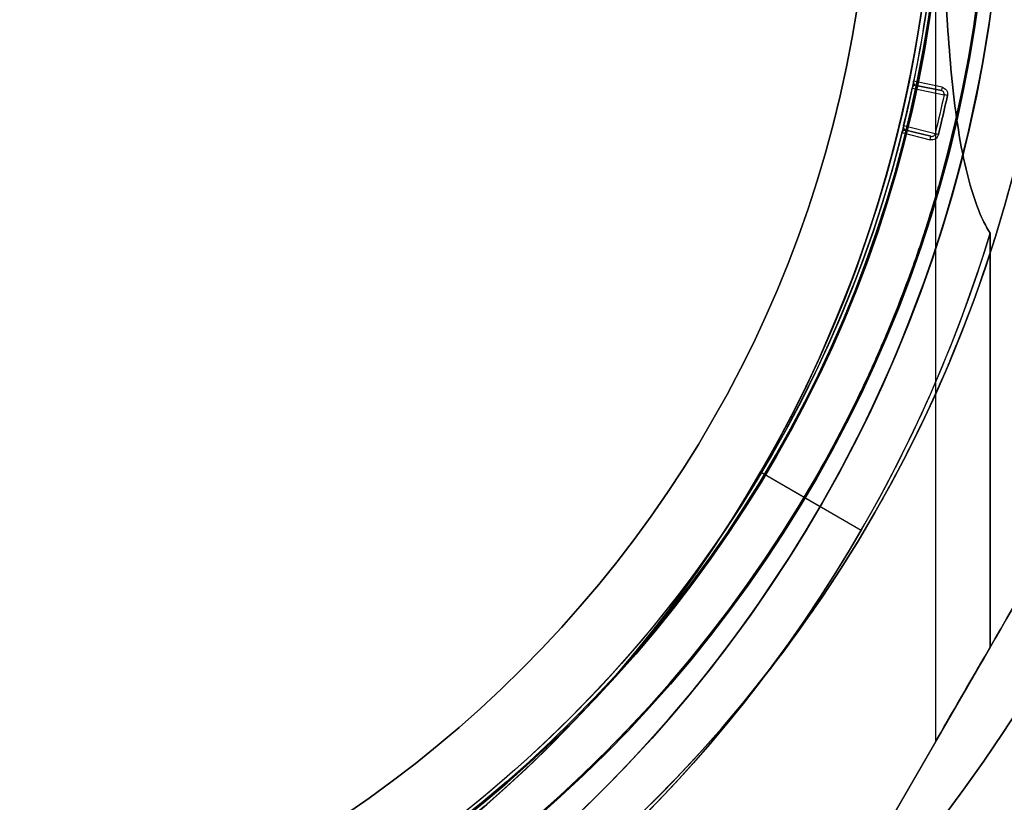
# Model space of a CAD drawing. Units: millimetres. Extents: x 3368 to 10936, y 2155 to 9636.
# Drawn here: x 4964 to 5007, y 4747 to 4782 of the extents above; entities that cross this region are included whole.
import ezdxf

# ---------------------------------------------------------------- set-up
doc = ezdxf.new("R2010")
doc.units = ezdxf.units.MM
doc.layers.add('Dimensions', color=7, linetype='Continuous')
doc.styles.get("Standard").update_dxf_attribs({"font": 'arial.ttf'})
doc.dimstyles.new('Leikkiset keinu', dxfattribs={"dimtxt": 150, "dimasz": 2.5, "dimexe": 0.06, "dimexo": 0.625, "dimtad": 0, "dimtih": 1, "dimtoh": 1, "dimdec": 0, "dimtxsty": 'Standard', "dimcen": 2.5, "dimadec": 0, "dimazin": 0, "dimtfac": 1, "dimtmove": 0, "dimatfit": 3, "dimfxl": 1, "dimarcsym": 0})

# ---------------------------------------------------------------- blocks, each defined once
blk = doc.blocks.new('*D29')
at = {"layer": 'Defpoints', "color": 0, "transparency": 16777216}
for p in [(3814.644, 4790.032, -122.572), (8791.819, 4790.032, -402.836), (8791.819, 2767.715)]:
    blk.add_point(p, dxfattribs=at)
at = {"layer": 'Dimensions', "color": 0, "lineweight": -2, "transparency": 16777216}
for p, q in [((3814.644, 4789.407), (3814.644, 2767.655)), ((8791.819, 4789.407), (8791.819, 2767.655)), ((3817.144, 2767.715), (6075.611, 2767.715)), ((8789.319, 2767.715), (6530.852, 2767.715))]:
    blk.add_line(p, q, dxfattribs=at)
at = {"layer": 'Dimensions', "color": 0, "transparency": 16777216}
for points in [[(3817.144, 2768.132), (3817.144, 2767.299), (3814.644, 2767.715)], [(8789.319, 2768.132), (8789.319, 2767.299), (8791.819, 2767.715)]]:
    blk.add_solid(points, dxfattribs=at)
at = {"layer": 'Dimensions', "color": 0, "transparency": 16777216, "insert": (6303.232, 2767.715), "char_height": 150, "attachment_point": 5}
blk.add_mtext('4977', dxfattribs=at)
blk = doc.blocks.new('*D31')
at = {"layer": 'Defpoints', "color": 0, "transparency": 16777216}
for p in [(4867.368, 4779.926, -612.242), (8012.703, 4779.597, -827.102), (4867.368, 4271.341)]:
    blk.add_point(p, dxfattribs=at)
at = {"layer": 'Dimensions', "color": 0, "lineweight": -2, "transparency": 16777216}
for p, q in [((4867.368, 4779.301), (4867.368, 4271.281)), ((8012.703, 4778.972), (8012.703, 4271.281)), ((4869.868, 4271.341), (6214.922, 4271.341)), ((8010.203, 4271.341), (6665.149, 4271.341))]:
    blk.add_line(p, q, dxfattribs=at)
at = {"layer": 'Dimensions', "color": 0, "transparency": 16777216}
for points in [[(4869.868, 4271.758), (4869.868, 4270.924), (4867.368, 4271.341)], [(8010.203, 4271.758), (8010.203, 4270.924), (8012.703, 4271.341)]]:
    blk.add_solid(points, dxfattribs=at)
at = {"layer": 'Dimensions', "color": 0, "transparency": 16777216, "insert": (6440.035, 4271.341), "char_height": 150, "attachment_point": 5}
blk.add_mtext('3145', dxfattribs=at)
blk = doc.blocks.new('*D35')
at = {"layer": 'Defpoints', "color": 0, "transparency": 16777216}
for p in [(3367.644, 5105.033, -122.572), (9512.819, 5105.032, -402.836), (9512.819, 2253.703)]:
    blk.add_point(p, dxfattribs=at)
at = {"layer": 'Dimensions', "color": 0, "lineweight": -2, "transparency": 16777216}
for p, q in [((3367.644, 5104.408), (3367.644, 2253.643)), ((9512.819, 5104.407), (9512.819, 2253.643)), ((3370.144, 2253.703), (6214.658, 2253.703)), ((9510.319, 2253.703), (6665.806, 2253.703))]:
    blk.add_line(p, q, dxfattribs=at)
at = {"layer": 'Dimensions', "color": 0, "transparency": 16777216}
for points in [[(3370.144, 2254.12), (3370.144, 2253.287), (3367.644, 2253.703)], [(9510.319, 2254.12), (9510.319, 2253.287), (9512.819, 2253.703)]]:
    blk.add_solid(points, dxfattribs=at)
at = {"layer": 'Dimensions', "color": 0, "transparency": 16777216, "insert": (6440.232, 2253.703), "char_height": 150, "attachment_point": 5}
blk.add_mtext('6145', dxfattribs=at)

msp = doc.modelspace()

# ---------------------------------------------------------------- linework, layer by layer
for p, q in [((5004.368, 4784.926, -658.348), (5004.368, 4750.089, -658.348)), ((5004.368, 4784.926, -618.348), (5004.368, 4750.089, -618.348)), ((5004.368, 4784.926, -658.348), (5004.368, 4750.089, -658.348)), ((5004.368, 4784.926, -618.348), (5004.368, 4750.089, -618.348)), ((5004.652, 4778.657, -407.357), (5003.406, 4778.918, -407.357)), ((5003.406, 4778.917, -407.357), (5003.406, 4778.917, -439.237)), ((5003.406, 4778.917, -407.357), (5003.406, 4778.917, -439.237)), ((5003.345, 4778.624, -447.718), (5004.737, 4778.333, -407.502)), ((5003.345, 4778.624, -447.718), (5004.737, 4778.333, -407.502)), ((5004.621, 4778.511, -407.507), (5003.522, 4778.74, -439.237)), ((5003.522, 4778.74, -439.237), (5003.522, 4778.74, -407.507)), ((5003.522, 4778.74, -407.507), (5004.621, 4778.511, -407.507)), ((5002.894, 4776.676, -407.357), (5004.13, 4776.37, -407.357)), ((5002.895, 4776.676, -439.237), (5002.895, 4776.676, -407.357)), ((5002.895, 4776.676, -439.237), (5002.895, 4776.676, -407.357)), ((5004.348, 4776.626, -407.502), (5002.967, 4776.967, -447.718)), ((5004.348, 4776.626, -407.502), (5002.967, 4776.967, -447.718)), ((5003.076, 4776.785, -407.507), (5003.076, 4776.785, -439.237)), ((5003.076, 4776.785, -439.237), (5004.166, 4776.516, -407.507)), ((5004.166, 4776.516, -407.507), (5003.076, 4776.785, -407.507)), ((5006.749, 4754.214, -610.848), (5006.749, 4772.289, -610.848)), ((5006.749, 4772.289, -665.848), (5006.749, 4754.214, -665.848)), ((5006.749, 4772.289, -665.848), (5006.749, 4754.214, -665.848)), ((4996.731, 4761.862, -615.919), (5001.123, 4759.326, -610.848)), ((4996.731, 4761.862, -608.848), (4999.329, 4760.362, -605.848)), ((4996.731, 4761.862, -615.919), (5001.123, 4759.326, -610.848)), ((4996.731, 4761.862, -608.848), (4999.329, 4760.362, -605.848)), ((5006.749, 4754.214, -665.848), (5002.083, 4746.132, -665.848))]:
    msp.add_line(p, q)
at = {"extrusion": (2.44929e-16, -1.49976e-32, -1)}
for p, q in [((5004.652, 4778.657, -407.357), (5003.406, 4778.918, -407.357)), ((5002.894, 4776.676, -407.357), (5004.13, 4776.37, -407.357))]:
    msp.add_line(p, q, dxfattribs=at)
at = {"extrusion": (0.204759, 0.978812, 5.01515e-17)}
for p, q in [((5003.522, 4778.74, -439.237), (5003.522, 4778.74, -407.507)), ((5003.522, 4778.74, -407.507), (5004.621, 4778.511, -407.507)), ((5004.621, 4778.511, -407.507), (5003.522, 4778.74, -439.237))]:
    msp.add_line(p, q, dxfattribs=at)
at = {"extrusion": (-0.240209, -0.970721, -5.88343e-17)}
for p, q in [((5003.076, 4776.785, -439.237), (5004.166, 4776.516, -407.507)), ((5004.166, 4776.516, -407.507), (5003.076, 4776.785, -407.507)), ((5003.076, 4776.785, -407.507), (5003.076, 4776.785, -439.237))]:
    msp.add_line(p, q, dxfattribs=at)
at = {"extrusion": (5.01254e-15, 4.29723e-15, -1)}
for q in [(5006.749, 4772.289, -610.848), (5002.083, 4746.132, -610.848)]:
    msp.add_line((5006.749, 4754.214, -610.848), q, dxfattribs=at)
at = {"extrusion": (-0.866025, 0.5, -2.19237e-15)}
for p, q in [((5006.749, 4754.214, -665.848), (5002.083, 4746.132, -665.848)), ((5006.749, 4754.214, -610.848), (5002.083, 4746.132, -610.848))]:
    msp.add_line(p, q, dxfattribs=at)
at = {"extrusion": (4.59651e-15, 4.53743e-15, -1)}
for centre, radius, start, end in [((-4947.368, 4790.362, 670.848), 72, 210, 0), ((-4947.368, 4790.362, 605.848), 72, 210, 0), ((-4947.368, 4790.362, 670.848), 72, 210, 0), ((-4947.368, 4790.362, 605.848), 60, 210, 0), ((-4947.368, 4790.362, 670.848), 60, 180, 0), ((-4947.368, 4790.362, 660.777), 57, 180, 0), ((-4947.368, 4790.362, 667.848), 57, 180, 0), ((-4947.368, 4790.362, 660.777), 57, 180, 0), ((-4947.368, 4790.362, 667.848), 57, 180, 0), ((-4947.368, 4790.362, 605.848), 60, 180, 210), ((-4947.368, 4790.362, 610.848), 62.071, 210, 343.07201), ((-4947.368, 4790.362, 610.848), 62.071, 210, 343.07201), ((-4947.368, 4790.362, 610.848), 62.071, 196.9278, 210), ((-4947.368, 4790.362, 610.848), 62.071, 196.9278, 210)]:
    msp.add_arc(centre, radius, start, end, dxfattribs=at)
for centre, radius, start, end in [((4947.368, 4790.362, -605.848), 72, 180, 330), ((4947.368, 4790.362, -670.848), 60, 180, 0), ((4947.368, 4790.362, -605.848), 60, 180, 330), ((4949.541, 4790.033, -412.357), 60.15, 180, 0), ((4947.368, 4790.362, -615.919), 57, 180, 330), ((4947.368, 4790.362, -608.848), 57, 180, 330), ((4947.368, 4790.362, -608.848), 57, 180, 330), ((4947.368, 4790.362, -615.919), 57, 180, 330), ((4949.541, 4790.033, -402.357), 57.2, 180, 0), ((4949.541, 4790.033, -407.357), 57.2, 180, 0), ((4949.541, 4790.033, -407.357), 57.15, 180, 0), ((4949.541, 4790.033, -407.357), 57.15, 180, 0), ((4949.541, 4790.033, -2207.357), 57.15, 180, 0), ((4949.541, 4790.033, -404.357), 57.15, 180, 0), ((4949.541, 4790.033, -404.357), 57.15, 180, 0), ((4949.541, 4790.033, -402.357), 55.2, 180, 0), ((4949.541, 4790.033, -407.357), 55.2, 180, 0), ((4949.541, 4790.033, -407.357), 55.15, 180, 0), ((4949.541, 4790.033, -2207.357), 55.15, 180, 0), ((4949.541, 4790.033, -407.357), 55.15, 180, 0), ((4949.541, 4790.033, -404.357), 52, 180, 0), ((4947.368, 4790.362, -608.848), 57, 330, 0), ((4947.368, 4790.362, -615.919), 57, 330, 0), ((4947.368, 4790.362, -608.848), 57, 330, 0), ((4947.368, 4790.362, -615.919), 57, 330, 0), ((4947.368, 4790.362, -605.848), 60, 330, 0), ((4949.541, 4790.033, -447.718), 55, 346.2578, 348.0279), ((4949.541, 4790.033, -447.718), 55, 346.2578, 348.0279), ((4949.541, 4790.033, -407.357), 56.573, 346.2538, 348.0319), ((5003.04, 4776.64, -439.237), 0.15, 76.1011, 165.9453), ((5003.04, 4776.64, -439.237), 0.15, 76.1011, 165.9453), ((4947.368, 4790.362, -665.848), 62.071, 196.92799, 343.0722), ((4947.368, 4790.362, -665.848), 62.071, 196.92799, 343.0722)]:
    msp.add_arc(centre, radius, start, end)
at = {"extrusion": (2.44929e-16, -1.49976e-32, -1)}
for centre, radius, start, end in [((-4949.541, 4790.033, 412.357), 60.15, 180, 0), ((-4949.541, 4790.033, 407.357), 57.2, 180, 0), ((-4949.541, 4790.033, 2207.357), 57.15, 180, 0), ((-4949.541, 4790.033, 407.357), 57.15, 180, 0), ((-4949.541, 4790.033, 412.357), 57.15, 180, 0), ((-4949.541, 4790.033, 407.357), 57.15, 180, 0), ((-4949.541, 4790.033, 412.357), 57.15, 180, 0), ((-4949.541, 4790.033, 407.357), 55.2, 180, 0), ((-4949.541, 4790.033, 2207.357), 55.15, 180, 0), ((-4949.541, 4790.033, 452.357), 55, 180, 0), ((-4949.541, 4790.033, 452.357), 55, 180, 0), ((-4949.541, 4790.033, 452.357), 52, 180, 0), ((-4949.541, 4790.033, 404.357), 52, 180, 0), ((-4949.541, 4790.033, 452.357), 52, 180, 0), ((-4949.541, 4790.033, 407.357), 55, 180, 191.6591), ((-4949.541, 4790.033, 407.357), 55, 180, 191.6591), ((-5003.553, 4778.887, 439.237), 0.15, 281.8154, 11.6596), ((-5003.553, 4778.887, 439.237), 0.15, 281.8154, 11.6596), ((-4949.541, 4790.033, 447.723), 55, 191.9721, 193.7422), ((-4949.541, 4790.033, 447.723), 55, 191.9721, 193.7422), ((-4949.541, 4790.033, 407.502), 56.423, 191.9681, 193.7462), ((-4949.541, 4790.033, 407.502), 56.423, 191.9681, 193.7462), ((-4949.541, 4790.033, 407.357), 56.573, 191.9681, 193.7462), ((-4949.541, 4790.033, 407.357), 55, 194.0552, 243.0877), ((-4949.541, 4790.033, 407.357), 55, 194.0552, 243.0877), ((-4949.541, 4790.033, 385.835), 57.15, 217.8349, 250.1651), ((-4949.541, 4790.033, 385.835), 60.15, 217.83488, 250.16512)]:
    msp.add_arc(centre, radius, start, end, dxfattribs=at)
at = {"extrusion": (-0.207435, -0.978249, -9.9884e-14)}
msp.add_arc((3903.413, -447.723, -5712.552), 0.15, 177.9741, 180, dxfattribs=at)
msp.add_arc((3903.413, -447.723, -5712.552), 0.15, 177.9741, 180, dxfattribs=at)
at = {"extrusion": (0.978812, -0.204759, -2.12826e-15)}
msp.add_arc((5702.156, -407.507, 3920.143), 0.15, 90, 180, dxfattribs=at)
msp.add_arc((5702.156, -407.507, 3920.143), 0.15, 90, 180, dxfattribs=at)
at = {"extrusion": (-0.207367, -0.978263, -5.07903e-17)}
msp.add_arc((3905.23, -407.507, -5712.286), 0.15, 90, 177.9741, dxfattribs=at)
msp.add_arc((3905.23, -407.507, -5712.286), 0.15, 90, 177.9741, dxfattribs=at)
at = {"extrusion": (-0.237554, -0.971374, 3.07761e-13)}
msp.add_arc((3725.117, -447.723, -5828.698), 0.15, 177.9741, 180, dxfattribs=at)
msp.add_arc((3725.117, -447.723, -5828.698), 0.15, 177.9741, 180, dxfattribs=at)
at = {"extrusion": (-0.970721, 0.240209, -2.37758e-16)}
msp.add_arc((-5838.562, -407.507, -3710.285), 0.15, 90, 180, dxfattribs=at)
msp.add_arc((-5838.562, -407.507, -3710.285), 0.15, 90, 180, dxfattribs=at)
at = {"extrusion": (-0.237621, -0.971358, -5.82004e-17)}
msp.add_arc((3726.136, -407.507, -5828.951), 0.15, 90, 177.9741, dxfattribs=at)
msp.add_arc((3726.136, -407.507, -5828.951), 0.15, 90, 177.9741, dxfattribs=at)
at = {"extrusion": (0.866025, -0.5, 1.73884e-14)}
msp.add_ellipse((5017.368, 4772.606, -658.348), major_axis=(13, 22.517), ratio=0.5, start_param=1.17601, end_param=3.141593, dxfattribs=at)
at = {"extrusion": (0.866025, -0.5, -9.08769e-14)}
msp.add_ellipse((5017.368, 4772.606, -618.348), major_axis=(13, 22.517), ratio=0.5, start_param=-3.141593, end_param=-1.17601, dxfattribs=at)
at = {"extrusion": (-0.866025, 0.5, 9.08769e-14)}
msp.add_ellipse((5017.368, 4772.606, -618.348), major_axis=(13, 22.517), ratio=0.5, start_param=7.459195, end_param=9.424778, dxfattribs=at)
at = {"extrusion": (-0.866025, 0.5, -1.73884e-14)}
msp.add_ellipse((5017.368, 4772.606, -658.348), major_axis=(13, 22.517), ratio=0.5, start_param=3.141593, end_param=5.107175, dxfattribs=at)
at = {"extrusion": (-0.692124, 0.14479, -0.707107)}
msp.add_ellipse((5003.553, 4778.887, -407.507), major_axis=(-0.147, 0.031, 0.15), ratio=0.707108, start_param=-1.570798, end_param=-0.002724, dxfattribs=at)
msp.add_ellipse((5003.553, 4778.887, -407.507), major_axis=(-0.147, 0.031, 0.15), ratio=0.707108, start_param=-1.570798, end_param=-0.002724, dxfattribs=at)
at = {"extrusion": (-0.686404, 0.16985, -0.707107)}
msp.add_ellipse((5003.04, 4776.64, -407.507), major_axis=(-0.146, 0.036, 0.15), ratio=0.707108, start_param=0.002724, end_param=1.570798, dxfattribs=at)
msp.add_ellipse((5003.04, 4776.64, -407.507), major_axis=(-0.146, 0.036, 0.15), ratio=0.707108, start_param=0.002724, end_param=1.570798, dxfattribs=at)
at = {"extrusion": (0.866025, -0.5, -5.907e-14)}
msp.add_ellipse((5017.368, 4772.606, -618.348), major_axis=(13, 22.517), ratio=0.5, start_param=2.526636, end_param=3.141593, dxfattribs=at)
at = {"extrusion": (0.866025, -0.5, 7.68689e-14)}
msp.add_ellipse((5017.368, 4772.606, -658.348), major_axis=(13, 22.517), ratio=0.5, start_param=-3.141593, end_param=-2.526636, dxfattribs=at)
at = {"extrusion": (-0.866025, 0.5, 5.907e-14)}
msp.add_ellipse((5017.368, 4772.606, -618.348), major_axis=(13, 22.517), ratio=0.5, start_param=3.141593, end_param=3.756549, dxfattribs=at)
at = {"extrusion": (-0.866025, 0.5, -7.68689e-14)}
msp.add_ellipse((5017.368, 4772.606, -658.348), major_axis=(13, 22.517), ratio=0.5, start_param=8.809821, end_param=9.424778, dxfattribs=at)
for points, knots in [([(5004.73, 4784.926, -615.299), (5004.764, 4783.738, -615.151), (5004.816, 4782.549, -614.953), (5004.985, 4779.89, -614.376), (5005.116, 4778.437, -613.966), (5005.425, 4776.383, -613.206), (5005.546, 4775.72, -612.929), (5005.847, 4774.449, -612.316), (5006.024, 4773.841, -611.982), (5006.39, 4772.939, -611.379), (5006.555, 4772.596, -611.123), (5006.749, 4772.289, -610.848)], [1.831734, 1.831734, 1.831734, 1.831734, 2.169061, 2.169061, 2.599889, 2.599889, 2.815303, 2.815303, 3.030716, 3.030716, 3.15883, 3.15883, 3.15883, 3.15883]), ([(5006.749, 4772.289, -665.848), (5006.555, 4772.596, -665.572), (5006.39, 4772.939, -665.316), (5006.024, 4773.841, -664.714), (5005.847, 4774.449, -664.379), (5005.546, 4775.72, -663.766), (5005.425, 4776.383, -663.489), (5005.116, 4778.437, -662.73), (5004.985, 4779.89, -662.32), (5004.816, 4782.549, -661.743), (5004.764, 4783.738, -661.545), (5004.73, 4784.926, -661.396)], [-1.851423, -1.851423, -1.851423, -1.851423, -1.72331, -1.72331, -1.507896, -1.507896, -1.292482, -1.292482, -0.861655, -0.861655, -0.524327, -0.524327, -0.524327, -0.524327]), ([(5004.73, 4784.926, -615.299), (5004.764, 4783.738, -615.151), (5004.816, 4782.549, -614.953), (5004.985, 4779.89, -614.376), (5005.116, 4778.437, -613.966), (5005.425, 4776.383, -613.206), (5005.546, 4775.72, -612.929), (5005.847, 4774.449, -612.316), (5006.024, 4773.841, -611.982), (5006.39, 4772.939, -611.379), (5006.555, 4772.596, -611.123), (5006.749, 4772.289, -610.848)], [1.831734, 1.831734, 1.831734, 1.831734, 2.169061, 2.169061, 2.599889, 2.599889, 2.815303, 2.815303, 3.030716, 3.030716, 3.15883, 3.15883, 3.15883, 3.15883]), ([(5006.749, 4772.289, -665.848), (5006.555, 4772.596, -665.572), (5006.39, 4772.939, -665.316), (5006.024, 4773.841, -664.714), (5005.847, 4774.449, -664.379), (5005.546, 4775.72, -663.766), (5005.425, 4776.383, -663.489), (5005.116, 4778.437, -662.73), (5004.985, 4779.89, -662.32), (5004.816, 4782.549, -661.743), (5004.764, 4783.738, -661.545), (5004.73, 4784.926, -661.396)], [-1.851423, -1.851423, -1.851423, -1.851423, -1.72331, -1.72331, -1.507896, -1.507896, -1.292482, -1.292482, -0.861655, -0.861655, -0.524327, -0.524327, -0.524327, -0.524327]), ([(5006.117, 4781.95, -398.445), (5006.107, 4781.884, -398.498), (5006.097, 4781.817, -398.55), (5006.088, 4781.75, -398.602), (5005.977, 4780.996, -399.188), (5005.847, 4780.213, -399.725), (5005.692, 4779.393, -400.201), (5005.662, 4779.238, -400.292), (5005.632, 4779.081, -400.38), (5005.601, 4778.923, -400.465), (5005.542, 4778.627, -400.625), (5005.48, 4778.326, -400.778), (5005.414, 4778.02, -400.921), (5005.368, 4777.804, -401.022), (5005.32, 4777.586, -401.118), (5005.27, 4777.367, -401.209), (5005.212, 4777.11, -401.316), (5005.151, 4776.852, -401.415), (5005.088, 4776.591, -401.506), (5005.02, 4776.31, -401.605), (5004.949, 4776.026, -401.695), (5004.875, 4775.741, -401.775), (5004.822, 4775.536, -401.833), (5004.768, 4775.331, -401.885), (5004.712, 4775.124, -401.933), (5004.692, 4775.051, -401.95), (5004.672, 4774.976, -401.966), (5004.652, 4774.902, -401.982)], [0.016205924, 0.016205924, 0.016205924, 0.016205924, 0.01646227, 0.01646227, 0.01646227, 0.019348093, 0.019348093, 0.019348093, 0.01989591, 0.01989591, 0.01989591, 0.020919178, 0.020919178, 0.020919178, 0.021642053, 0.021642053, 0.021642053, 0.022490262, 0.022490262, 0.022490262, 0.02340652, 0.02340652, 0.02340652, 0.024061347, 0.024061347, 0.024061347, 0.02429545, 0.02429545, 0.02429545, 0.02429545]), ([(5003.406, 4778.917, -439.237), (5003.406, 4778.917, -440.655), (5003.404, 4778.906, -442.073), (5003.395, 4778.864, -444.2), (5003.391, 4778.845, -444.908), (5003.383, 4778.804, -445.971), (5003.379, 4778.787, -446.325), (5003.372, 4778.754, -446.856), (5003.369, 4778.741, -447.033), (5003.364, 4778.716, -447.298), (5003.362, 4778.707, -447.386), (5003.358, 4778.688, -447.517), (5003.357, 4778.682, -447.561), (5003.354, 4778.668, -447.626), (5003.353, 4778.663, -447.648), (5003.351, 4778.654, -447.68), (5003.35, 4778.65, -447.69), (5003.348, 4778.641, -447.71), (5003.347, 4778.635, -447.723), (5003.345, 4778.624, -447.723)], [0, 0, 0, 0, 0.004254101, 0.004254101, 0.006381151, 0.006381151, 0.007444676, 0.007444676, 0.007976439, 0.007976439, 0.00824232, 0.00824232, 0.008375261, 0.008375261, 0.008441731, 0.008441731, 0.008474966, 0.008474966, 0.008508201, 0.008508201, 0.008508201, 0.008508201]), ([(5003.406, 4778.917, -439.237), (5003.406, 4778.917, -440.655), (5003.404, 4778.906, -442.073), (5003.395, 4778.864, -444.2), (5003.391, 4778.845, -444.908), (5003.383, 4778.804, -445.971), (5003.379, 4778.787, -446.325), (5003.372, 4778.754, -446.856), (5003.369, 4778.741, -447.033), (5003.364, 4778.716, -447.298), (5003.362, 4778.707, -447.386), (5003.358, 4778.688, -447.517), (5003.357, 4778.682, -447.561), (5003.354, 4778.668, -447.626), (5003.353, 4778.663, -447.648), (5003.351, 4778.654, -447.68), (5003.35, 4778.65, -447.69), (5003.348, 4778.641, -447.71), (5003.347, 4778.635, -447.723), (5003.345, 4778.624, -447.723)], [0, 0, 0, 0, 0.004254101, 0.004254101, 0.006381151, 0.006381151, 0.007444676, 0.007444676, 0.007976439, 0.007976439, 0.00824232, 0.00824232, 0.008375261, 0.008375261, 0.008441731, 0.008441731, 0.008474966, 0.008474966, 0.008508201, 0.008508201, 0.008508201, 0.008508201]), ([(5003.522, 4778.74, -439.237), (5003.498, 4778.745, -440.652), (5003.472, 4778.745, -442.066), (5003.431, 4778.731, -444.188), (5003.417, 4778.725, -444.895), (5003.394, 4778.708, -445.956), (5003.386, 4778.701, -446.309), (5003.374, 4778.686, -446.84), (5003.369, 4778.681, -447.016), (5003.362, 4778.669, -447.281), (5003.36, 4778.665, -447.37), (5003.356, 4778.656, -447.502), (5003.354, 4778.653, -447.546), (5003.352, 4778.647, -447.612), (5003.351, 4778.644, -447.634), (5003.349, 4778.64, -447.667), (5003.349, 4778.638, -447.678), (5003.348, 4778.635, -447.694), (5003.347, 4778.634, -447.699), (5003.346, 4778.63, -447.71), (5003.346, 4778.629, -447.718), (5003.345, 4778.624, -447.718)], [0, 0, 0, 0, 0.004244284, 0.004244284, 0.006366426, 0.006366426, 0.007427498, 0.007427498, 0.007958033, 0.007958033, 0.008223301, 0.008223301, 0.008355935, 0.008355935, 0.008422252, 0.008422252, 0.00845541, 0.00845541, 0.008471989, 0.008471989, 0.008488569, 0.008488569, 0.008488569, 0.008488569]), ([(5003.522, 4778.74, -439.237), (5003.498, 4778.745, -440.652), (5003.472, 4778.745, -442.066), (5003.431, 4778.731, -444.188), (5003.417, 4778.725, -444.895), (5003.394, 4778.708, -445.956), (5003.386, 4778.701, -446.309), (5003.374, 4778.686, -446.84), (5003.369, 4778.681, -447.016), (5003.362, 4778.669, -447.281), (5003.36, 4778.665, -447.37), (5003.356, 4778.656, -447.502), (5003.354, 4778.653, -447.546), (5003.352, 4778.647, -447.612), (5003.351, 4778.644, -447.634), (5003.349, 4778.64, -447.667), (5003.349, 4778.638, -447.678), (5003.348, 4778.635, -447.694), (5003.347, 4778.634, -447.699), (5003.346, 4778.63, -447.71), (5003.346, 4778.629, -447.718), (5003.345, 4778.624, -447.718)], [0, 0, 0, 0, 0.004244284, 0.004244284, 0.006366426, 0.006366426, 0.007427498, 0.007427498, 0.007958033, 0.007958033, 0.008223301, 0.008223301, 0.008355935, 0.008355935, 0.008422252, 0.008422252, 0.00845541, 0.00845541, 0.008471989, 0.008471989, 0.008488569, 0.008488569, 0.008488569, 0.008488569]), ([(5004.652, 4778.657, -407.357), (5004.729, 4778.641, -407.357), (5004.799, 4778.593, -407.357), (5004.885, 4778.462, -407.357), (5004.9, 4778.379, -407.357), (5004.884, 4778.301, -407.357)], [0, 0, 0, 0, 0.0002366749, 0.0002366749, 0.0004733498, 0.0004733498, 0.0004733498, 0.0004733498]), ([(5004.652, 4778.657, -407.357), (5004.729, 4778.641, -407.357), (5004.799, 4778.593, -407.357), (5004.885, 4778.462, -407.357), (5004.9, 4778.379, -407.357), (5004.884, 4778.301, -407.357)], [0, 0, 0, 0, 0.0002366749, 0.0002366749, 0.0004733498, 0.0004733498, 0.0004733498, 0.0004733498]), ([(5002.967, 4776.967, -447.723), (5002.964, 4776.956, -447.723), (5002.962, 4776.95, -447.71), (5002.96, 4776.941, -447.69), (5002.959, 4776.938, -447.68), (5002.957, 4776.928, -447.648), (5002.956, 4776.923, -447.626), (5002.953, 4776.91, -447.561), (5002.951, 4776.903, -447.517), (5002.946, 4776.885, -447.385), (5002.944, 4776.876, -447.297), (5002.938, 4776.851, -447.033), (5002.935, 4776.838, -446.856), (5002.927, 4776.805, -446.325), (5002.923, 4776.789, -445.971), (5002.912, 4776.747, -444.908), (5002.908, 4776.729, -444.2), (5002.897, 4776.687, -442.073), (5002.895, 4776.676, -440.655), (5002.895, 4776.676, -439.237)], [0, 0, 0, 0, 0.000033599, 0.000033599, 0.000067198, 0.000067198, 0.000134395, 0.000134395, 0.00026879, 0.00026879, 0.00053758, 0.00053758, 0.001075161, 0.001075161, 0.002150322, 0.002150322, 0.004300644, 0.004300644, 0.008601287, 0.008601287, 0.008601287, 0.008601287]), ([(5002.967, 4776.967, -447.723), (5002.964, 4776.956, -447.723), (5002.962, 4776.95, -447.71), (5002.96, 4776.941, -447.69), (5002.959, 4776.938, -447.68), (5002.957, 4776.928, -447.648), (5002.956, 4776.923, -447.626), (5002.953, 4776.91, -447.561), (5002.951, 4776.903, -447.517), (5002.946, 4776.885, -447.385), (5002.944, 4776.876, -447.297), (5002.938, 4776.851, -447.033), (5002.935, 4776.838, -446.856), (5002.927, 4776.805, -446.325), (5002.923, 4776.789, -445.971), (5002.912, 4776.747, -444.908), (5002.908, 4776.729, -444.2), (5002.897, 4776.687, -442.073), (5002.895, 4776.676, -440.655), (5002.895, 4776.676, -439.237)], [0, 0, 0, 0, 0.000033599, 0.000033599, 0.000067198, 0.000067198, 0.000134395, 0.000134395, 0.00026879, 0.00026879, 0.00053758, 0.00053758, 0.001075161, 0.001075161, 0.002150322, 0.002150322, 0.004300644, 0.004300644, 0.008601287, 0.008601287, 0.008601287, 0.008601287]), ([(5002.967, 4776.967, -447.718), (5002.966, 4776.965, -447.718), (5002.966, 4776.963, -447.715), (5002.965, 4776.961, -447.71), (5002.965, 4776.96, -447.707), (5002.965, 4776.957, -447.699), (5002.964, 4776.956, -447.694), (5002.964, 4776.953, -447.678), (5002.964, 4776.951, -447.667), (5002.963, 4776.946, -447.634), (5002.963, 4776.944, -447.612), (5002.962, 4776.937, -447.546), (5002.962, 4776.933, -447.502), (5002.962, 4776.924, -447.369), (5002.963, 4776.919, -447.281), (5002.964, 4776.905, -447.016), (5002.966, 4776.898, -446.84), (5002.971, 4776.88, -446.309), (5002.975, 4776.87, -445.956), (5002.988, 4776.845, -444.895), (5002.998, 4776.833, -444.188), (5003.029, 4776.803, -442.066), (5003.052, 4776.791, -440.652), (5003.076, 4776.785, -439.237)], [0, 0, 0, 0, 0.000008411, 0.000008411, 0.000016823, 0.000016823, 0.000033646, 0.000033646, 0.000067292, 0.000067292, 0.000134583, 0.000134583, 0.000269166, 0.000269166, 0.000538332, 0.000538332, 0.001076664, 0.001076664, 0.002153328, 0.002153328, 0.004306657, 0.004306657, 0.008613313, 0.008613313, 0.008613313, 0.008613313]), ([(5002.967, 4776.967, -447.718), (5002.966, 4776.965, -447.718), (5002.966, 4776.963, -447.715), (5002.965, 4776.961, -447.71), (5002.965, 4776.96, -447.707), (5002.965, 4776.957, -447.699), (5002.964, 4776.956, -447.694), (5002.964, 4776.953, -447.678), (5002.964, 4776.951, -447.667), (5002.963, 4776.946, -447.634), (5002.963, 4776.944, -447.612), (5002.962, 4776.937, -447.546), (5002.962, 4776.933, -447.502), (5002.962, 4776.924, -447.369), (5002.963, 4776.919, -447.281), (5002.964, 4776.905, -447.016), (5002.966, 4776.898, -446.84), (5002.971, 4776.88, -446.309), (5002.975, 4776.87, -445.956), (5002.988, 4776.845, -444.895), (5002.998, 4776.833, -444.188), (5003.029, 4776.803, -442.066), (5003.052, 4776.791, -440.652), (5003.076, 4776.785, -439.237)], [0, 0, 0, 0, 0.000008411, 0.000008411, 0.000016823, 0.000016823, 0.000033646, 0.000033646, 0.000067292, 0.000067292, 0.000134583, 0.000134583, 0.000269166, 0.000269166, 0.000538332, 0.000538332, 0.001076664, 0.001076664, 0.002153328, 0.002153328, 0.004306657, 0.004306657, 0.008613313, 0.008613313, 0.008613313, 0.008613313]), ([(5004.493, 4776.59, -407.357), (5004.474, 4776.513, -407.357), (5004.424, 4776.445, -407.357), (5004.29, 4776.364, -407.357), (5004.207, 4776.351, -407.357), (5004.13, 4776.37, -407.357)], [0, 0, 0, 0, 0.0002366941, 0.0002366941, 0.0004733882, 0.0004733882, 0.0004733882, 0.0004733882]), ([(5004.493, 4776.59, -407.357), (5004.474, 4776.513, -407.357), (5004.424, 4776.445, -407.357), (5004.29, 4776.364, -407.357), (5004.207, 4776.351, -407.357), (5004.13, 4776.37, -407.357)], [0, 0, 0, 0, 0.0002366941, 0.0002366941, 0.0004733882, 0.0004733882, 0.0004733882, 0.0004733882]), ([(5007.602, 4774.319, -401.938), (5007.583, 4774.249, -401.953), (5007.564, 4774.179, -401.968), (5007.545, 4774.108, -401.982), (5007.463, 4773.81, -402.042), (5007.378, 4773.509, -402.093), (5007.29, 4773.209, -402.133), (5007.248, 4773.063, -402.153), (5007.204, 4772.916, -402.17), (5007.161, 4772.77, -402.185), (5007.025, 4772.316, -402.231), (5006.883, 4771.864, -402.253), (5006.737, 4771.413, -402.252), (5006.549, 4770.838, -402.251), (5006.353, 4770.263, -402.211), (5006.148, 4769.693, -402.132)], [0.024748834, 0.024748834, 0.024748834, 0.024748834, 0.02497107, 0.02497107, 0.02497107, 0.02591041, 0.02591041, 0.02591041, 0.026369012, 0.026369012, 0.026369012, 0.027793532, 0.027793532, 0.027793532, 0.029609369, 0.029609369, 0.029609369, 0.029609369]), ([(5004.41, 4774.048, -402.133), (5004.369, 4773.906, -402.153), (5004.327, 4773.765, -402.171), (5004.285, 4773.624, -402.186), (5004.156, 4773.195, -402.231), (5004.023, 4772.768, -402.253), (5003.884, 4772.342, -402.252)], [0.025188647, 0.025188647, 0.025188647, 0.025188647, 0.025632431, 0.025632431, 0.025632431, 0.026977665, 0.026977665, 0.026977665, 0.026977665]), ([(5003.884, 4772.342, -402.252), (5003.861, 4772.27, -402.252), (5003.837, 4772.199, -402.251), (5003.814, 4772.127, -402.249), (5003.65, 4771.632, -402.239), (5003.48, 4771.138, -402.197), (5003.303, 4770.647, -402.123), (5003.102, 4770.09, -402.04), (5002.896, 4769.547, -401.917), (5002.686, 4769.016, -401.759), (5002.525, 4768.609, -401.638), (5002.362, 4768.209, -401.495), (5002.196, 4767.816, -401.334), (5002.148, 4767.703, -401.287), (5002.1, 4767.591, -401.239), (5002.053, 4767.479, -401.19)], [0.026977665, 0.026977665, 0.026977665, 0.026977665, 0.027203516, 0.027203516, 0.027203516, 0.028767923, 0.028767923, 0.028767923, 0.030547712, 0.030547712, 0.030547712, 0.03191677, 0.03191677, 0.03191677, 0.032309721, 0.032309721, 0.032309721, 0.032309721]), ([(5006.125, 4769.63, -402.123), (5005.913, 4769.043, -402.04), (5005.697, 4768.472, -401.917), (5005.476, 4767.913, -401.759), (5005.322, 4767.524, -401.649), (5005.166, 4767.14, -401.521), (5005.007, 4766.762, -401.377), (5004.942, 4766.606, -401.318), (5004.875, 4766.45, -401.255), (5004.809, 4766.295, -401.19), (5004.677, 4765.987, -401.06), (5004.542, 4765.681, -400.918), (5004.407, 4765.381, -400.767), (5004.315, 4765.175, -400.663), (5004.222, 4764.972, -400.555), (5004.13, 4764.772, -400.443), (5004.02, 4764.535, -400.31), (5003.91, 4764.302, -400.172), (5003.801, 4764.073, -400.029), (5003.468, 4763.376, -399.592), (5003.135, 4762.716, -399.109), (5002.804, 4762.084, -398.586), (5002.734, 4761.952, -398.477), (5002.664, 4761.82, -398.365), (5002.595, 4761.69, -398.252), (5002.236, 4761.019, -397.668), (5001.88, 4760.382, -397.041), (5001.525, 4759.772, -396.375)], [0.02967677, 0.02967677, 0.02967677, 0.02967677, 0.03154576, 0.03154576, 0.03154576, 0.03284972, 0.03284972, 0.03284972, 0.03339087, 0.03339087, 0.03339087, 0.0344699, 0.0344699, 0.0344699, 0.03521122, 0.03521122, 0.03521122, 0.03609008, 0.03609008, 0.03609008, 0.03876768, 0.03876768, 0.03876768, 0.03933044, 0.03933044, 0.03933044, 0.04223398, 0.04223398, 0.04223398, 0.04223398]), ([(5002.053, 4767.479, -401.19), (5001.909, 4767.145, -401.041), (5001.763, 4766.814, -400.878), (5001.617, 4766.491, -400.703), (5001.547, 4766.336, -400.619), (5001.477, 4766.183, -400.532), (5001.407, 4766.032, -400.443), (5001.283, 4765.764, -400.285), (5001.159, 4765.502, -400.12), (5001.036, 4765.246, -399.947), (5000.738, 4764.627, -399.531), (5000.442, 4764.04, -399.075), (5000.147, 4763.478, -398.586), (5000.06, 4763.313, -398.442), (4999.973, 4763.149, -398.295), (4999.887, 4762.988, -398.145), (4999.566, 4762.391, -397.59), (4999.248, 4761.824, -396.999), (4998.932, 4761.281, -396.375), (4998.873, 4761.18, -396.26), (4998.815, 4761.081, -396.143), (4998.757, 4760.982, -396.026), (4998.422, 4760.414, -395.351), (4998.093, 4759.88, -394.648), (4997.772, 4759.374, -393.926), (4997.398, 4758.786, -393.086), (4997.033, 4758.235, -392.217), (4996.676, 4757.715, -391.324)], [0.03230972, 0.03230972, 0.03230972, 0.03230972, 0.03348785, 0.03348785, 0.03348785, 0.03405467, 0.03405467, 0.03405467, 0.03505894, 0.03505894, 0.03505894, 0.03748483, 0.03748483, 0.03748483, 0.03820111, 0.03820111, 0.03820111, 0.04085136, 0.04085136, 0.04085136, 0.04134328, 0.04134328, 0.04134328, 0.04417056, 0.04417056, 0.04417056, 0.04745556, 0.04745556, 0.04745556, 0.04745556]), ([(5001.525, 4759.772, -396.375), (5001.484, 4759.701, -396.298), (5001.442, 4759.631, -396.221), (5001.401, 4759.561, -396.143), (5001.028, 4758.926, -395.433), (5000.662, 4758.329, -394.692), (5000.303, 4757.765, -393.926), (4999.911, 4757.147, -393.088), (4999.526, 4756.567, -392.219), (4999.15, 4756.018, -391.324)], [0.04223398, 0.04223398, 0.04223398, 0.04223398, 0.042570794, 0.042570794, 0.042570794, 0.045632562, 0.045632562, 0.045632562, 0.048981796, 0.048981796, 0.048981796, 0.048981796]), ([(4999.126, 4755.984, -391.268), (4998.763, 4755.455, -390.403), (4998.408, 4754.956, -389.515), (4998.062, 4754.484, -388.611), (4997.714, 4754.009, -387.702), (4997.376, 4753.562, -386.776), (4997.046, 4753.137, -385.835)], [0.049051507, 0.049051507, 0.049051507, 0.049051507, 0.052283781, 0.052283781, 0.052283781, 0.05553222, 0.05553222, 0.05553222, 0.05553222])]:
    msp.add_open_spline(points, degree=3, knots=knots)
for points in [[(5004.653, 4778.5, -407.506), (5004.643, 4778.505, -407.507), (5004.632, 4778.508, -407.507), (5004.621, 4778.511, -407.507)], [(5004.653, 4778.5, -407.506), (5004.643, 4778.505, -407.507), (5004.632, 4778.508, -407.507), (5004.621, 4778.511, -407.507)], [(5004.695, 4778.472, -407.505), (5004.683, 4778.483, -407.505), (5004.668, 4778.493, -407.506), (5004.653, 4778.5, -407.506)], [(5004.695, 4778.472, -407.505), (5004.683, 4778.483, -407.505), (5004.668, 4778.493, -407.506), (5004.653, 4778.5, -407.506)], [(5004.725, 4778.431, -407.503), (5004.717, 4778.446, -407.504), (5004.707, 4778.46, -407.504), (5004.695, 4778.472, -407.505)], [(5004.725, 4778.431, -407.503), (5004.717, 4778.446, -407.504), (5004.707, 4778.46, -407.504), (5004.695, 4778.472, -407.505)], [(5004.739, 4778.383, -407.502), (5004.737, 4778.399, -407.503), (5004.732, 4778.416, -407.503), (5004.725, 4778.431, -407.503)], [(5004.739, 4778.383, -407.502), (5004.737, 4778.399, -407.503), (5004.732, 4778.416, -407.503), (5004.725, 4778.431, -407.503)], [(5004.737, 4778.333, -407.502), (5004.741, 4778.349, -407.502), (5004.741, 4778.366, -407.502), (5004.739, 4778.383, -407.502)], [(5004.737, 4778.333, -407.502), (5004.741, 4778.349, -407.502), (5004.741, 4778.366, -407.502), (5004.739, 4778.383, -407.502)], [(5004.166, 4776.516, -407.507), (5004.182, 4776.512, -407.507), (5004.199, 4776.51, -407.506), (5004.216, 4776.512, -407.506)], [(5004.166, 4776.516, -407.507), (5004.182, 4776.512, -407.507), (5004.199, 4776.51, -407.506), (5004.216, 4776.512, -407.506)], [(5004.216, 4776.512, -407.506), (5004.233, 4776.513, -407.505), (5004.249, 4776.518, -407.504), (5004.265, 4776.525, -407.504)], [(5004.216, 4776.512, -407.506), (5004.233, 4776.513, -407.505), (5004.249, 4776.518, -407.504), (5004.265, 4776.525, -407.504)], [(5004.265, 4776.525, -407.504), (5004.28, 4776.532, -407.504), (5004.294, 4776.542, -407.503), (5004.306, 4776.554, -407.503)], [(5004.265, 4776.525, -407.504), (5004.28, 4776.532, -407.504), (5004.294, 4776.542, -407.503), (5004.306, 4776.554, -407.503)], [(5004.306, 4776.554, -407.503), (5004.318, 4776.565, -407.503), (5004.329, 4776.579, -407.502), (5004.336, 4776.594, -407.502)], [(5004.306, 4776.554, -407.503), (5004.318, 4776.565, -407.503), (5004.329, 4776.579, -407.502), (5004.336, 4776.594, -407.502)], [(5004.336, 4776.594, -407.502), (5004.341, 4776.604, -407.502), (5004.345, 4776.615, -407.502), (5004.348, 4776.626, -407.502)], [(5004.336, 4776.594, -407.502), (5004.341, 4776.604, -407.502), (5004.345, 4776.615, -407.502), (5004.348, 4776.626, -407.502)], [(5004.652, 4774.902, -401.982), (5004.574, 4774.619, -402.042), (5004.493, 4774.333, -402.093), (5004.41, 4774.048, -402.133)], [(5006.148, 4769.693, -402.132), (5006.14, 4769.672, -402.129), (5006.133, 4769.651, -402.126), (5006.125, 4769.63, -402.123)], [(4996.619, 4757.633, -391.184), (4996.286, 4757.148, -390.344), (4995.959, 4756.69, -389.484), (4995.642, 4756.257, -388.611)], [(4996.676, 4757.715, -391.324), (4996.657, 4757.687, -391.277), (4996.638, 4757.66, -391.231), (4996.619, 4757.633, -391.184)], [(4995.622, 4756.23, -388.556), (4995.298, 4755.788, -387.664), (4994.983, 4755.372, -386.756), (4994.677, 4754.978, -385.835)], [(4995.642, 4756.257, -388.611), (4995.635, 4756.248, -388.593), (4995.629, 4756.239, -388.575), (4995.622, 4756.23, -388.556)], [(4999.15, 4756.018, -391.324), (4999.142, 4756.007, -391.306), (4999.134, 4755.995, -391.287), (4999.126, 4755.984, -391.268)]]:
    msp.add_open_spline(points, degree=3)
for points in [[(4994.38, 4722.79, -663.245), (5003.57, 4738.707, -669.005), (5011.887, 4753.112, -669.005)], [(4994.38, 4722.79, -613.451), (5003.57, 4738.707, -607.69), (5011.887, 4753.112, -607.69)], [(4994.38, 4722.79, -663.245), (5003.57, 4738.707, -669.005), (5011.887, 4753.112, -669.005)], [(4994.38, 4722.79, -613.451), (5003.57, 4738.707, -607.69), (5011.887, 4753.112, -607.69)]]:
    msp.add_rational_spline(points, [1.48939474098, 1.56753561765, 1.56753561765], degree=2)

# ---------------------------------------------------------------- dimensions: what is measured, and where the dimension line sits
at = {"layer": 'Dimensions'}
dim = msp.add_linear_dim(base=(9512.819, 2253.703), p1=(3367.644, 5105.033, -122.572), p2=(9512.819, 5105.032, -402.836), dimstyle='Leikkiset keinu', dxfattribs=at)
dim.commit()
dim.dimension.update_dxf_attribs({"geometry": '*D35', "text_midpoint": (6440.232, 2253.703)})
for base, p1, p2, picture, middle in [((8791.819, 2767.715), (3814.644, 4790.032, -122.572), (8791.819, 4790.032, -402.836), '*D29', (6303.232, 2767.715)), ((4867.368, 4271.341), (8012.703, 4779.597, -827.102), (4867.368, 4779.926, -612.242), '*D31', (6440.035, 4271.341))]:
    dim = msp.add_linear_dim(base=base, p1=p1, p2=p2, dimstyle='Leikkiset keinu', override={"dimlfac": 1}, dxfattribs=at)
    dim.commit()
    dim.dimension.update_dxf_attribs({"geometry": picture, "text_midpoint": middle})

doc.saveas('drawing.dxf')
